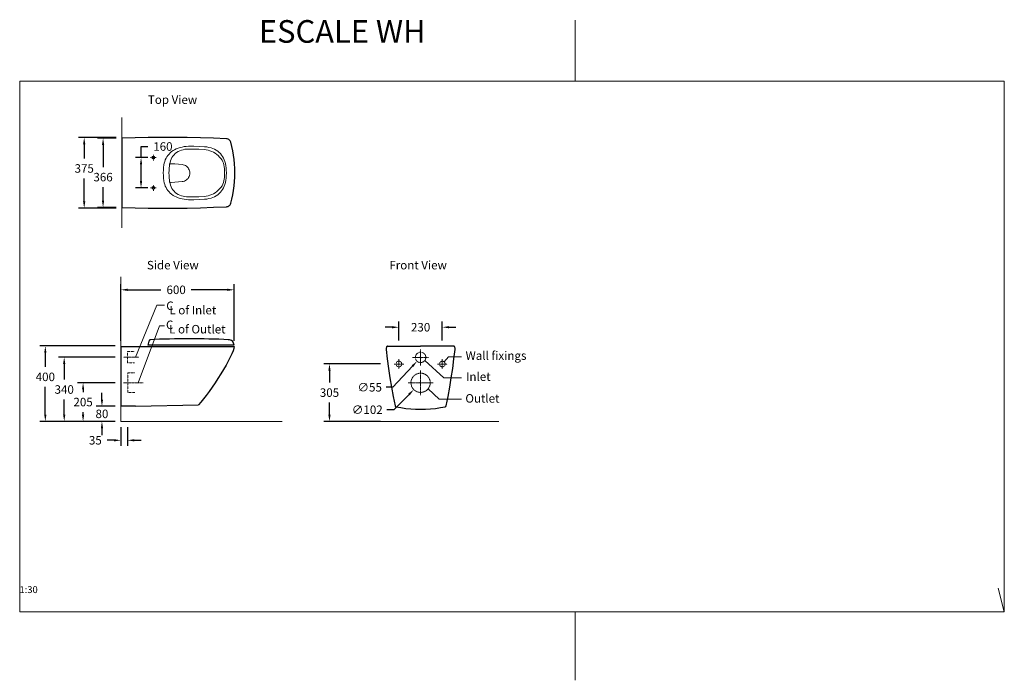
# Model space of a CAD drawing. Units: millimetres. Extents: x 28559 to 35074, y 54333 to 61994.
# Drawn here: x 28559 to 33776, y 58496 to 61994 of the extents above; entities that cross this region are included whole.
import ezdxf

# ---------------------------------------------------------------- set-up
doc = ezdxf.new("R2010")
doc.units = ezdxf.units.MM
for name, pattern in [('AXES', [50.8, 31.75, -6.35, 6.35, -6.35]), ('DASHEDX2', [1.5, 1, -0.5]), ('HIDDEN', [1.905, 1.27, -0.635])]:
    doc.linetypes.add(name, pattern=pattern)
doc.layers.get('0').update_dxf_attribs({"lineweight": 13})
for name, color, linetype, lineweight in [('025', 2, 'Continuous', 20), ('2 MED 0.18mm', 2, 'Continuous', 18), ('3 BOLD 0.25mm', 1, 'Continuous', 25), ('axe', 4, 'AXES', 20), ('DIMENSION', 141, 'Continuous', 13)]:
    doc.layers.add(name, color=color, linetype=linetype, lineweight=lineweight)
doc.layers.add('LAYER_1', color=5, linetype='Continuous')
doc.styles.add('STD', font='txt')
doc.styles.add('TECH DWG 1.5mm', font='lte50265.ttf', dxfattribs={"height": 40})
doc.styles.add('TECH DWG 1_30', font='lte50265.ttf', dxfattribs={"height": 45})
doc.dimstyles.new('TECH DWG 1_30', dxfattribs={"dimscale": 30, "dimtxt": 1.6, "dimasz": 1.2, "dimexe": 1, "dimexo": 1, "dimgap": 1, "dimtad": 0, "dimtih": 1, "dimtoh": 1, "dimdec": 0, "dimzin": 0, "dimdsep": 46, "dimtxsty": 'TECH DWG 1_30', "dimcen": 0.09, "dimdle": 2.62388e-305, "dimazin": 3, "dimtfac": 1, "dimtdec": 0, "dimtofl": 0, "dimtmove": 0, "dimatfit": 2, "dimfxl": 0, "dimtolj": 1, "dimtzin": 0, "dimarcsym": 0})

# ---------------------------------------------------------------- blocks, each defined once
blk = doc.blocks.new('*D202')
at = {"layer": 'Defpoints', "color": 0}
for p in [(29101.1, 61371), (28901.1, 60996.1), (29101.1, 60996.1)]:
    blk.add_point(p, dxfattribs=at)
at = {"layer": 'DIMENSION', "color": 0, "lineweight": -2}
for p, q in [((29071.1, 61371), (28871.1, 61371)), ((28901.1, 61335), (28901.1, 61259.4)), ((28901.1, 61032.1), (28901.1, 61153.5)), ((29071.1, 60996.1), (28871.1, 60996.1))]:
    blk.add_line(p, q, dxfattribs=at)
at = {"layer": 'DIMENSION', "color": 0}
for points in [[(28895.1, 61335), (28907.1, 61335), (28901.1, 61371)], [(28895.1, 61032.1), (28907.1, 61032.1), (28901.1, 60996.1)]]:
    blk.add_solid(points, dxfattribs=at)
at = {"layer": 'DIMENSION', "color": 0, "insert": (28901.1, 61206.5), "char_height": 45, "attachment_point": 5, "style": 'TECH DWG 1_30'}
blk.add_mtext('\\A1;375', dxfattribs=at)
blk = doc.blocks.new('*D203')
at = {"layer": 'Defpoints', "color": 0}
for p in [(29001.1, 61366.8), (29101.1, 61366.8), (29101.1, 61000.3)]:
    blk.add_point(p, dxfattribs=at)
at = {"layer": 'DIMENSION', "color": 0, "lineweight": -2}
for p, q in [((29071.1, 61366.8), (28971.1, 61366.8)), ((29001.1, 61330.8), (29001.1, 61213.5)), ((29001.1, 61036.3), (29001.1, 61107.6)), ((29071.1, 61000.3), (28971.1, 61000.3))]:
    blk.add_line(p, q, dxfattribs=at)
at = {"layer": 'DIMENSION', "color": 0}
for points in [[(28995.1, 61330.8), (29007.1, 61330.8), (29001.1, 61366.8)], [(28995.1, 61036.3), (29007.1, 61036.3), (29001.1, 61000.3)]]:
    blk.add_solid(points, dxfattribs=at)
at = {"layer": 'DIMENSION', "color": 0, "insert": (29001.1, 61160.6), "char_height": 45, "attachment_point": 5, "style": 'TECH DWG 1_30'}
blk.add_mtext('\\A1;366', dxfattribs=at)
blk = doc.blocks.new('*D204')
at = {"layer": 'Defpoints', "color": 0}
for p in [(29202.3, 61263.8), (29267.5, 61263.8), (29267.5, 61103.8)]:
    blk.add_point(p, dxfattribs=at)
at = {"layer": 'DIMENSION', "color": 0, "lineweight": -2}
for p, q in [((29202.3, 61263.8), (29202.3, 61322.7)), ((29202.3, 61322.7), (29238.3, 61322.7)), ((29237.5, 61263.8), (29172.3, 61263.8)), ((29202.3, 61139.8), (29202.3, 61227.8)), ((29237.5, 61103.8), (29172.3, 61103.8))]:
    blk.add_line(p, q, dxfattribs=at)
at = {"layer": 'DIMENSION', "color": 0}
for points in [[(29196.3, 61227.8), (29208.3, 61227.8), (29202.3, 61263.8)], [(29196.3, 61139.8), (29208.3, 61139.8), (29202.3, 61103.8)]]:
    blk.add_solid(points, dxfattribs=at)
at = {"layer": 'DIMENSION', "color": 0, "insert": (29318.1, 61322.7), "char_height": 45, "attachment_point": 5, "style": 'TECH DWG 1_30'}
blk.add_mtext('\\A1;160', dxfattribs=at)
blk = doc.blocks.new('*D200')
at = {"layer": 'Defpoints', "color": 0}
for p in [(30200.6, 60171.9), (30500.9, 60171.9), (30500.9, 59866.9)]:
    blk.add_point(p, dxfattribs=at)
at = {"layer": 'DIMENSION', "color": 0, "lineweight": -2}
for p, q in [((30470.9, 60171.9), (30170.6, 60171.9)), ((30200.6, 60135.9), (30200.6, 60072.4)), ((30200.6, 59902.9), (30200.6, 59966.5)), ((30470.9, 59866.9), (30170.6, 59866.9))]:
    blk.add_line(p, q, dxfattribs=at)
at = {"layer": 'DIMENSION', "color": 0}
for points in [[(30194.6, 60135.9), (30206.6, 60135.9), (30200.6, 60171.9)], [(30194.6, 59902.9), (30206.6, 59902.9), (30200.6, 59866.9)]]:
    blk.add_solid(points, dxfattribs=at)
at = {"layer": 'DIMENSION', "color": 0, "insert": (30200.6, 60019.4), "char_height": 45, "attachment_point": 5, "style": 'TECH DWG 1_30'}
blk.add_mtext('\\A1;305', dxfattribs=at)
blk = doc.blocks.new('*D201')
at = {"layer": 'Defpoints', "color": 0}
for p in [(30798.4, 60365.6), (30568.3, 60265.6), (30798.4, 60265.8)]:
    blk.add_point(p, dxfattribs=at)
at = {"layer": 'DIMENSION', "color": 0, "lineweight": -2}
for p, q in [((30532.3, 60365.6), (30496.3, 60365.6)), ((30568.3, 60295.6), (30568.3, 60395.6)), ((30798.4, 60295.8), (30798.4, 60395.6)), ((30834.4, 60365.6), (30870.4, 60365.6))]:
    blk.add_line(p, q, dxfattribs=at)
at = {"layer": 'DIMENSION', "color": 0}
for points in [[(30532.3, 60371.6), (30532.3, 60359.6), (30568.3, 60365.6)], [(30834.4, 60371.6), (30834.4, 60359.6), (30798.4, 60365.6)]]:
    blk.add_solid(points, dxfattribs=at)
at = {"layer": 'DIMENSION', "color": 0, "insert": (30683.3, 60365.6), "char_height": 45, "attachment_point": 5, "style": 'TECH DWG 1_30'}
blk.add_mtext('\\A1;230', dxfattribs=at)
blk = doc.blocks.new('*D206')
at = {"layer": 'Defpoints', "color": 0}
for p in [(30719.4, 60107.4), (30647.3, 60035.3)]:
    blk.add_point(p, dxfattribs=at)
at = {"layer": 'DIMENSION', "color": 0, "lineweight": -2}
for p, q in [((30680.6, 60071.4), (30686, 60071.4)), ((30683.3, 60068.7), (30683.3, 60074.1)), ((30621.9, 60009.8), (30540.9, 59928.7)), ((30540.9, 59928.7), (30504.9, 59928.7))]:
    blk.add_line(p, q, dxfattribs=at)
at = {"layer": 'DIMENSION', "color": 0}
blk.add_solid([(30617.6, 60014), (30626.1, 60005.5), (30647.3, 60035.3)], dxfattribs=at)
at = {"layer": 'DIMENSION', "color": 0, "insert": (30400.8, 59928.7), "char_height": 45, "attachment_point": 5, "style": 'TECH DWG 1_30'}
blk.add_mtext('\\A1;∅102', dxfattribs=at)
blk = doc.blocks.new('*D205')
at = {"layer": 'Defpoints', "color": 0}
for p in [(30702, 60226.1), (30664.6, 60185.8)]:
    blk.add_point(p, dxfattribs=at)
at = {"layer": 'DIMENSION', "color": 0, "lineweight": -2}
for p, q in [((30680.6, 60205.9), (30686, 60205.9)), ((30683.3, 60203.2), (30683.3, 60208.6)), ((30640.2, 60159.4), (30536.4, 60047.5)), ((30536.4, 60047.5), (30500.4, 60047.5))]:
    blk.add_line(p, q, dxfattribs=at)
at = {"layer": 'DIMENSION', "color": 0}
blk.add_solid([(30635.8, 60163.5), (30644.6, 60155.3), (30664.6, 60185.8)], dxfattribs=at)
at = {"layer": 'DIMENSION', "color": 0, "insert": (30413.7, 60047.5), "char_height": 45, "attachment_point": 5, "style": 'TECH DWG 1_30'}
blk.add_mtext('\\A1;∅55', dxfattribs=at)
blk = doc.blocks.new('*D211')
at = {"layer": 'Defpoints', "color": 0}
for p in [(29695.2, 60563.8), (29095.2, 60264.1), (29695.2, 60264.1)]:
    blk.add_point(p, dxfattribs=at)
at = {"layer": 'DIMENSION', "color": 0, "lineweight": -2}
for p, q in [((29095.2, 60294.1), (29095.2, 60593.8)), ((29131.2, 60563.8), (29307.9, 60563.8)), ((29659.2, 60563.8), (29468.6, 60563.8)), ((29695.2, 60294.1), (29695.2, 60593.8))]:
    blk.add_line(p, q, dxfattribs=at)
at = {"layer": 'DIMENSION', "color": 0}
for points in [[(29131.2, 60569.8), (29131.2, 60557.8), (29095.2, 60563.8)], [(29659.2, 60569.8), (29659.2, 60557.8), (29695.2, 60563.8)]]:
    blk.add_solid(points, dxfattribs=at)
at = {"layer": 'DIMENSION', "color": 0, "insert": (29388.2, 60563.8), "char_height": 45, "attachment_point": 5, "style": 'TECH DWG 1_30'}
blk.add_mtext('\\A1;600', dxfattribs=at)
blk = doc.blocks.new('*D210')
at = {"layer": 'Defpoints', "color": 0}
for p in [(29095.2, 59866.9), (29130.2, 59866.9), (29130.2, 59766.9)]:
    blk.add_point(p, dxfattribs=at)
at = {"layer": 'DIMENSION', "color": 0, "lineweight": -2}
for p, q in [((29095.2, 59836.9), (29095.2, 59736.9)), ((29130.2, 59836.9), (29130.2, 59736.9)), ((29059.2, 59766.9), (29023.2, 59766.9)), ((29166.2, 59766.9), (29202.2, 59766.9))]:
    blk.add_line(p, q, dxfattribs=at)
at = {"layer": 'DIMENSION', "color": 0}
for points in [[(29059.2, 59772.9), (29059.2, 59760.9), (29095.2, 59766.9)], [(29166.2, 59772.9), (29166.2, 59760.9), (29130.2, 59766.9)]]:
    blk.add_solid(points, dxfattribs=at)
at = {"layer": 'DIMENSION', "color": 0, "insert": (28960.2, 59766.9), "char_height": 45, "attachment_point": 5, "style": 'TECH DWG 1_30'}
blk.add_mtext('\\A1;35', dxfattribs=at)
blk = doc.blocks.new('*D209')
at = {"layer": 'Defpoints', "color": 0}
for p in [(29095.2, 60266.9), (28695.2, 59866.9), (29095.2, 59866.9)]:
    blk.add_point(p, dxfattribs=at)
at = {"layer": 'DIMENSION', "color": 0, "lineweight": -2}
for p, q in [((29065.2, 60266.9), (28665.2, 60266.9)), ((28695.2, 60230.9), (28695.2, 60155.6)), ((28695.2, 59902.9), (28695.2, 60049.8)), ((29065.2, 59866.9), (28665.2, 59866.9))]:
    blk.add_line(p, q, dxfattribs=at)
at = {"layer": 'DIMENSION', "color": 0}
for points in [[(28689.2, 60230.9), (28701.2, 60230.9), (28695.2, 60266.9)], [(28689.2, 59902.9), (28701.2, 59902.9), (28695.2, 59866.9)]]:
    blk.add_solid(points, dxfattribs=at)
at = {"layer": 'DIMENSION', "color": 0, "insert": (28695.2, 60102.7), "char_height": 45, "attachment_point": 5, "style": 'TECH DWG 1_30'}
blk.add_mtext('\\A1;400', dxfattribs=at)
blk = doc.blocks.new('*D208')
at = {"layer": 'Defpoints', "color": 0}
for p in [(28795.2, 60206.9), (29095.2, 60206.9), (29095.2, 59866.9)]:
    blk.add_point(p, dxfattribs=at)
at = {"layer": 'DIMENSION', "color": 0, "lineweight": -2}
for p, q in [((29065.2, 60206.9), (28765.2, 60206.9)), ((28795.2, 60170.9), (28795.2, 60088.9)), ((28795.2, 59902.9), (28795.2, 59983)), ((29065.2, 59866.9), (28765.2, 59866.9))]:
    blk.add_line(p, q, dxfattribs=at)
at = {"layer": 'DIMENSION', "color": 0}
for points in [[(28789.2, 60170.9), (28801.2, 60170.9), (28795.2, 60206.9)], [(28789.2, 59902.9), (28801.2, 59902.9), (28795.2, 59866.9)]]:
    blk.add_solid(points, dxfattribs=at)
at = {"layer": 'DIMENSION', "color": 0, "insert": (28795.2, 60035.9), "char_height": 45, "attachment_point": 5, "style": 'TECH DWG 1_30'}
blk.add_mtext('\\A1;340', dxfattribs=at)
blk = doc.blocks.new('*D212')
at = {"layer": 'Defpoints', "color": 0}
for p in [(28995.2, 59946.9), (29095.2, 59946.9), (29095.2, 59866.9)]:
    blk.add_point(p, dxfattribs=at)
at = {"layer": 'DIMENSION', "color": 0, "lineweight": -2}
for p, q in [((28995.2, 59982.9), (28995.2, 60018.9)), ((29065.2, 59946.9), (28965.2, 59946.9)), ((29065.2, 59866.9), (28965.2, 59866.9)), ((28995.2, 59830.9), (28995.2, 59794.9))]:
    blk.add_line(p, q, dxfattribs=at)
at = {"layer": 'DIMENSION', "color": 0}
for points in [[(28989.2, 59982.9), (29001.2, 59982.9), (28995.2, 59946.9)], [(28989.2, 59830.9), (29001.2, 59830.9), (28995.2, 59866.9)]]:
    blk.add_solid(points, dxfattribs=at)
at = {"layer": 'DIMENSION', "color": 0, "insert": (28995.2, 59906.9), "char_height": 45, "attachment_point": 5, "style": 'TECH DWG 1_30'}
blk.add_mtext('\\A1;80', dxfattribs=at)
blk = doc.blocks.new('*D207')
at = {"layer": 'Defpoints', "color": 0}
for p in [(28895.2, 60071.9), (29095.2, 60071.9), (29095.2, 59866.9)]:
    blk.add_point(p, dxfattribs=at)
at = {"layer": 'DIMENSION', "color": 0, "lineweight": -2}
for p, q in [((29065.2, 60071.9), (28865.2, 60071.9)), ((28895.2, 60035.9), (28895.2, 60022.4)), ((28895.2, 59902.9), (28895.2, 59916.5)), ((29065.2, 59866.9), (28865.2, 59866.9))]:
    blk.add_line(p, q, dxfattribs=at)
at = {"layer": 'DIMENSION', "color": 0}
for points in [[(28889.2, 60035.9), (28901.2, 60035.9), (28895.2, 60071.9)], [(28889.2, 59902.9), (28901.2, 59902.9), (28895.2, 59866.9)]]:
    blk.add_solid(points, dxfattribs=at)
at = {"layer": 'DIMENSION', "color": 0, "insert": (28895.2, 59969.4), "char_height": 45, "attachment_point": 5, "style": 'TECH DWG 1_30'}
blk.add_mtext('\\A1;205', dxfattribs=at)

msp = doc.modelspace()

# ---------------------------------------------------------------- linework, layer by layer
for p, q in [((31502.1, 61667.9), (31502.1, 61992.1)), ((31502.1, 58495.9), (31502.1, 58857.7))]:
    msp.add_line(p, q)
at = {"ltscale": 30}
for points in [[(29453.2, 61309), (29443.9, 61308.8), (29434.4, 61307.8), (29425.3, 61305.9), (29416.2, 61303.4), (29407.4, 61299.8), (29398.9, 61295.8), (29390.9, 61290.9), (29383.3, 61285.4)], [(29536.7, 61306.9), (29508.8, 61308.4), (29481, 61309), (29453.2, 61309)], [(29631.2, 61250.6), (29625.3, 61259), (29618.5, 61267.1), (29611.4, 61274.4), (29603.4, 61281), (29594.9, 61287.1), (29586.1, 61292.4), (29576.8, 61296.8), (29567.1, 61300.6), (29557.2, 61303.6), (29547, 61305.7), (29536.7, 61306.9)], [(29383.3, 61285.4), (29377, 61278.9), (29371.1, 61271.7), (29366, 61264.1), (29361.8, 61256.1), (29358.4, 61247.6), (29355.7, 61238.8), (29353.8, 61229.9), (29352.9, 61220.7)], [(29644.1, 61197.7), (29643.6, 61206.7), (29642.6, 61215.8), (29640.9, 61224.9), (29638.4, 61233.7), (29635.2, 61242.4), (29631.2, 61250.6)], [(29352.9, 61220.7), (29351.5, 61208), (29350.6, 61195.3), (29350.2, 61182.7)], [(29362.2, 61231.8), (29359.1, 61231.2), (29356.1, 61230.1), (29353.6, 61228)], [(29420, 61226.6), (29400.8, 61228.9), (29381.6, 61230.6), (29362.2, 61231.8)], [(29420, 61137.3), (29425.9, 61138.2), (29431.9, 61139.9), (29437.3, 61142.4), (29442.4, 61145.6), (29447, 61149.6), (29451.1, 61154), (29454.4, 61158.8), (29457.2, 61164.3), (29459.3, 61170), (29460.5, 61175.9), (29461, 61181.8), (29460.5, 61187.9), (29459.3, 61193.9), (29457.2, 61199.6), (29454.4, 61204.8), (29451.1, 61209.9), (29447, 61214.3), (29442.4, 61218.1), (29437.3, 61221.5), (29431.9, 61223.8), (29425.9, 61225.7), (29420, 61226.6)], [(29644.1, 61167.5), (29644.3, 61182.5), (29644.1, 61197.7)], [(29350.2, 61182.5), (29350.6, 61169.8), (29351.5, 61156.9), (29352.9, 61144.5)], [(29352.9, 61144.5), (29353.8, 61135.2), (29355.7, 61126.4), (29358.4, 61117.5), (29361.8, 61109.1), (29366, 61101), (29371.1, 61093.4), (29377, 61086.3), (29383.3, 61079.7)], [(29362.2, 61132.1), (29381.6, 61133.1), (29400.8, 61134.8), (29420, 61137.3)], [(29631.2, 61114.5), (29635.2, 61122.8), (29638.4, 61131.4), (29640.9, 61140.3), (29642.6, 61149.3), (29643.6, 61158.4), (29644.1, 61167.5)], [(29353.8, 61135.4), (29356.3, 61133.7), (29359.3, 61132.5), (29362.2, 61132.1)], [(29536.7, 61058.2), (29547, 61059.5), (29557.2, 61061.6), (29567.1, 61064.5), (29576.8, 61068.3), (29586.1, 61072.8), (29594.9, 61078.1), (29603.4, 61084.2), (29611.4, 61090.7), (29618.5, 61098.1), (29625.3, 61106.1), (29631.2, 61114.5)], [(29383.3, 61079.7), (29390.9, 61074.2), (29398.9, 61069.4), (29407.4, 61065.2), (29416.2, 61061.8), (29425.3, 61059.3), (29434.4, 61057.4), (29443.9, 61056.3), (29453.2, 61056.1)], [(29453.2, 61056.1), (29481, 61056.1), (29508.8, 61056.7), (29536.7, 61058.2)]]:
    msp.add_lwpolyline(points, dxfattribs=at)
at = {"linetype": 'HIDDEN', "ltscale": 0.3}
for points in [[(29168.3, 60236.6), (29131.1, 60236.6), (29131.1, 60177.2), (29167.8, 60177.2)], [(29170, 60123.5), (29132.7, 60123.5), (29132.7, 60020.3), (29169.1, 60020.3)]]:
    msp.add_lwpolyline(points, dxfattribs=at)
at = {"ltscale": 30}
for centre in [(29267.5, 61263.8), (29267.5, 61103.8)]:
    msp.add_circle(centre, 7.5, dxfattribs=at)
at = {"linetype": 'DASHEDX2', "ltscale": 0.3}
for centre, radius in [((30683.3, 60205.9), 27.5), ((30568.3, 60170.9), 15), ((30798.4, 60170.9), 15)]:
    msp.add_circle(centre, radius, dxfattribs=at)
at = {"linetype": 'DASHEDX2'}
msp.add_circle((30683.3, 60071.4), 51, dxfattribs=at)
at = {"layer": '025', "ltscale": 30}
msp.add_line((29654, 61167.3), (29654.2, 61182.7), dxfattribs=at)
for points in [[(29388, 61309.7), (29379.7, 61305.7), (29371.7, 61300.8), (29364.1, 61295.5), (29357.2, 61289.4), (29350.6, 61282.9), (29344.7, 61275.7), (29339.5, 61268.1), (29334.8, 61260.1), (29330.8, 61251.7), (29327.6, 61243), (29325.1, 61234.2), (29323.4, 61225.1)], [(29453, 61323.8), (29441.8, 61323.4), (29430.8, 61322.1), (29419.8, 61320), (29408.9, 61317.3), (29398.3, 61313.9), (29388, 61309.7)], [(29537.7, 61321.7), (29509.5, 61323.2), (29481.2, 61324), (29453, 61323.8)], [(29574.2, 61315.2), (29562.2, 61318.3), (29550, 61320.4), (29537.7, 61321.7)], [(29646.6, 61243.6), (29643.4, 61252.7), (29639.4, 61261.4), (29634.6, 61269.8), (29629.1, 61277.6), (29622.8, 61285), (29616, 61291.7), (29608.4, 61297.9), (29600.6, 61303.4), (29592.2, 61308.2), (29583.3, 61312), (29574.2, 61315.2)], [(29654.2, 61182.5), (29654, 61197.9), (29653.4, 61209.5), (29651.9, 61220.9), (29649.6, 61232.2), (29646.6, 61243.6)], [(29323.4, 61225.1), (29321.7, 61210.9), (29320.7, 61196.8), (29320.3, 61182.7)], [(29320.3, 61182.5), (29320.7, 61168.3), (29321.7, 61154.2), (29323.4, 61140.1)], [(29323.4, 61140.1), (29325.1, 61131), (29327.6, 61122.1), (29330.8, 61113.3), (29334.8, 61105), (29339.5, 61097), (29344.7, 61089.4), (29350.6, 61082.3), (29357.2, 61075.7), (29364.1, 61069.6), (29371.7, 61064.1), (29379.7, 61059.5), (29388, 61055.5)], [(29646.6, 61121.5), (29649.6, 61132.9), (29651.9, 61144.3), (29653.4, 61155.7), (29654, 61167.3)], [(29574.2, 61050), (29583.3, 61053.2), (29592.2, 61057), (29600.6, 61061.8), (29608.4, 61067.1), (29616, 61073.4), (29622.8, 61080.2), (29629.1, 61087.5), (29634.6, 61095.3), (29639.4, 61103.8), (29643.4, 61112.4), (29646.6, 61121.5)], [(29388, 61055.5), (29398.3, 61051.3), (29408.9, 61047.9), (29419.8, 61045.1), (29430.8, 61043), (29441.8, 61041.8), (29453, 61041.1)], [(29453, 61041.1), (29481.2, 61041.1), (29509.5, 61041.8), (29537.7, 61043.4)], [(29537.7, 61043.4), (29550, 61044.7), (29562.2, 61046.8), (29574.2, 61050)]]:
    msp.add_lwpolyline(points, dxfattribs=at)
at = {"layer": '2 MED 0.18mm'}
for p, q in [((29101.1, 61475.8), (29101.1, 60891.2)), ((29095.2, 60633.2), (29095.2, 59866.9)), ((29095.2, 59866.9), (29950.3, 59866.9)), ((30269.2, 59866.9), (31097.2, 59866.9))]:
    msp.add_line(p, q, dxfattribs=at)
at = {"layer": '3 BOLD 0.25mm', "ltscale": 30}
for p, q in [((29095.2, 60264.1), (29095.2, 59946.9)), ((30503, 60261), (30501.3, 60253.8)), ((30508.7, 60265.6), (30683.3, 60265.6)), ((30857.8, 60265.6), (30683.3, 60265.6)), ((30863.7, 60261), (30865.2, 60253.8)), ((29172.6, 59947.5), (29507.1, 59954.6))]:
    msp.add_line(p, q, dxfattribs=at)
at = {"layer": '3 BOLD 0.25mm'}
msp.add_line((29695, 60270), (29238.4, 60270), dxfattribs=at)
at = {"layer": '3 BOLD 0.25mm', "ltscale": 30}
for points in [[(29654.6, 61363.4), (29585.6, 61366.3), (29516.4, 61368.7), (29447.3, 61370.1), (29378.1, 61371), (29308.9, 61371), (29239.5, 61370.3), (29170.3, 61368.9), (29101.1, 61366.8), (29101.1, 61000.3)], [(29677.4, 61345), (29675.9, 61349.2), (29673.6, 61353), (29670.7, 61356.4), (29667.3, 61359.2), (29663.3, 61361.3), (29659.1, 61362.7), (29654.6, 61363.4)], [(29699.1, 61183.4), (29698.7, 61207.1), (29697.4, 61230.5), (29695.3, 61253.7), (29692.2, 61276.7), (29688.2, 61299.7), (29683.3, 61322.4), (29677.4, 61345)], [(29677.4, 61022), (29683.3, 61044.6), (29688.2, 61067.4), (29692.2, 61090.4), (29695.3, 61113.6), (29697.4, 61136.8), (29698.7, 61160), (29699.1, 61183.4)], [(29101.1, 61000.3), (29170.3, 60998.2), (29239.5, 60996.7), (29308.9, 60996.1), (29378.1, 60996.1), (29447.3, 60996.9), (29516.4, 60998.4), (29585.6, 61000.7), (29654.6, 61003.7)], [(29654.6, 61003.7), (29659.1, 61004.3), (29663.3, 61005.8), (29667.3, 61007.9), (29670.7, 61010.6), (29673.6, 61014), (29675.9, 61017.8), (29677.4, 61022)], [(30501.3, 60253.8), (30500.9, 60250.9), (30501.1, 60247.7)], [(30508.7, 60265.6), (30506.1, 60265), (30504, 60263.3), (30503, 60261)], [(30863.7, 60261), (30862.7, 60263.3), (30860.5, 60265), (30857.8, 60265.6)], [(30865.6, 60247.7), (30865.6, 60250.9), (30865.2, 60253.8)], [(30501.1, 60247.7), (30506.8, 60197.5), (30513.3, 60147.5), (30520.7, 60097.5), (30528.9, 60047.7), (30538, 59998.2), (30547.9, 59948.8)], [(30818.6, 59948.8), (30828.5, 59998.2), (30837.6, 60047.7), (30846, 60097.5), (30853.4, 60147.5), (30859.9, 60197.5), (30865.6, 60247.7)], [(30547.9, 59948.8), (30549, 59946.7), (30550.5, 59945), (30552.8, 59944.1)], [(30552.8, 59944.1), (30578.5, 59939.7), (30604.7, 59936.1), (30630.8, 59933.8), (30657, 59932.3), (30683.3, 59931.7)], [(30683.3, 59931.7), (30709.5, 59932.3), (30735.9, 59933.8), (30762, 59936.1), (30788, 59939.7), (30813.9, 59944.1)], [(30813.9, 59944.1), (30816, 59945), (30817.7, 59946.7), (30818.6, 59948.8)]]:
    msp.add_lwpolyline(points, dxfattribs=at)
at = {"layer": '3 BOLD 0.25mm'}
for centre, radius, start, end in [((29457.7, 56122.1), 4182.5, 87.1383, 92.8659), ((29285.2, 60270.2), 46.7, 141.5689, 180.3226), ((29665.8, 60270.1), 29.3, 359.8423, 92.3139)]:
    msp.add_arc(centre, radius, start, end, dxfattribs=at)
at = {"layer": '3 BOLD 0.25mm', "ltscale": 30}
for points in [[(29095.2, 60264.1), (29095.2, 60264.1), (29695.2, 60263.5), (29695.2, 60263.5)], [(29695.2, 60263.5), (29696.3, 60220.8), (29569.2, 60022.5), (29506.8, 59954.6)], [(29172.6, 59947.5), (29172.6, 59947.5), (29095.2, 59946.9), (29095.2, 59946.9)]]:
    msp.add_open_spline(points, degree=3, dxfattribs=at)
at = {"layer": 'axe', "ltscale": 0.05}
for p, q in [((29252.5, 61263.8), (29282.5, 61263.8)), ((29267.5, 61248.8), (29267.5, 61278.8)), ((29252.5, 61103.8), (29282.5, 61103.8)), ((29267.5, 61118.8), (29267.5, 61088.8)), ((29108.5, 60206.9), (29190.2, 60206.9)), ((30725.7, 60205.9), (30641, 60205.9)), ((30683.3, 60248.3), (30683.3, 60163.6)), ((30568.3, 60196.8), (30568.3, 60145.1)), ((30798.4, 60196.8), (30798.4, 60145.1)), ((30683.3, 60137.2), (30683.3, 60005.5)), ((29110.2, 60071.9), (29213.5, 60071.9))]:
    msp.add_line(p, q, dxfattribs=at)
at = {"layer": 'axe', "ltscale": 0.03}
for p, q in [((30594.1, 60170.9), (30542.5, 60170.9)), ((30824.2, 60170.9), (30772.6, 60170.9)), ((30617.5, 60071.4), (30749.2, 60071.4))]:
    msp.add_line(p, q, dxfattribs=at)
at = {"layer": 'DIMENSION'}
for p, q in [((29286, 60481.7), (29172.7, 60206.9)), ((29286, 60481.7), (29326.1, 60481.7)), ((29300.6, 60373.2), (29187.6, 60071.9)), ((29300.6, 60373.2), (29325.8, 60373.2)), ((30831.5, 60209.1), (30808.6, 60182)), ((30899.6, 60209.1), (30831.5, 60209.1)), ((30806.1, 60097.8), (30705.5, 60189.9)), ((30899.6, 60097.8), (30806.1, 60097.8)), ((30781.5, 59984.8), (30722.9, 60039.2)), ((30781.5, 59984.8), (30899.6, 59984.8)), ((33742.6, 58983), (33775.8, 58857.7))]:
    msp.add_line(p, q, dxfattribs=at)
msp.add_lwpolyline([(28559.4, 61667.9), (33775.8, 61667.9), (33775.8, 58857.7), (28559.4, 58857.7)], close=True, dxfattribs=at)

# ---------------------------------------------------------------- texts
at = {"layer": 'DIMENSION', "attachment_point": 1}
for s, insert, char_height, width, style in [('ESCALE WH', (29826.7, 61992.1), 120, 2340.349, 'TECH DWG 1.5mm'), ('{\\fArial|b1|i0|c0|p34;Top View}', (29238.4, 61593.2), 45, 522.135, 'TECH DWG 1_30'), ('{\\fArial|b1|i0|c0|p34;Side View}', (29233.2, 60717), 45, 522.135, 'TECH DWG 1_30'), ('{\\fArial|b1|i0|c0|p34;Front View}', (30517.8, 60717), 45, 522.135, 'TECH DWG 1_30'), ('{\\fHelveticaNeue LT 45 Light|b0|i0|c0|p34;C}', (29335.8, 60501.7), 45, 33.953, 'TECH DWG 1_30'), ('{\\fHelveticaNeue LT 45 Light|b0|i0|c0|p34;L of Inlet}', (29352.6, 60478.8), 45, 522.135, 'TECH DWG 1_30'), ('{\\fHelveticaNeue LT 45 Light|b0|i0|c0|p34;C}', (29334.5, 60400.8), 45, 33.953, 'TECH DWG 1_30'), ('{\\fHelveticaNeue LT 45 Light|b0|i0|c0|p34;L of Outlet  }', (29351.3, 60377.8), 45, 522.135, 'TECH DWG 1_30'), ('{\\fHelveticaNeue LT 45 Light|b0|i0|c0|p34;Wall fixings}', (30921.7, 60237.9), 45, 522.135, 'TECH DWG 1_30'), ('{\\fHelveticaNeue LT 45 Light|b0|i0|c0|p34;Inlet}', (30924, 60126.6), 45, 522.135, 'TECH DWG 1_30'), ('{\\fHelveticaNeue LT 45 Light|b0|i0|c0|p34;Outlet  }', (30920.5, 60011.3), 45, 522.135, 'TECH DWG 1_30'), ('1:30', (28558.2, 58994.2), 36.5, 333.634, 'TECH DWG 1.5mm')]:
    msp.add_mtext(s, dxfattribs=dict(at, insert=insert, char_height=char_height, width=width, style=style))
at = {"layer": 'LAYER_1', "color": 7, "insert": (29504.9, 60166.1), "char_height": 26.086, "attachment_point": 1, "style": 'STD'}
msp.add_mtext('\\fHelvetica Light|b0|i0;\\H1.0499;\\C250;GE', dxfattribs=at)

# ---------------------------------------------------------------- dimensions: what is measured, and where the dimension line sits
at = {"layer": 'DIMENSION'}
for base, p1, p2, picture, middle in [((28901.1, 60996.1), (29101.1, 61371), (29101.1, 60996.1), '*D202', (28901.1, 61206.5)), ((29001.074, 61366.7507), (29101.074, 61000.2927), (29101.074, 61366.7507), '*D203', (29001.074, 61160.5806)), ((29202.3, 61263.8), (29267.5, 61103.8), (29267.5, 61263.8), '*D204', (29318.1, 61322.7)), ((28695.2, 59866.9), (29095.2, 60266.9), (29095.2, 59866.9), '*D209', (28695.2, 60102.7)), ((28795.2, 60206.9), (29095.2, 59866.9), (29095.2, 60206.9), '*D208', (28795.2, 60035.9)), ((30200.6, 60171.9), (30500.9, 59866.9), (30500.9, 60171.9), '*D200', (30200.6, 60019.4)), ((28895.2, 60071.9), (29095.2, 59866.9), (29095.2, 60071.9), '*D207', (28895.2, 59969.4)), ((28995.2, 59946.9), (29095.2, 59866.9), (29095.2, 59946.9), '*D212', (28995.2, 59906.9))]:
    dim = msp.add_linear_dim(base=base, p1=p1, p2=p2, angle=90, dimstyle='TECH DWG 1_30', dxfattribs=at)
    dim.commit()
    dim.dimension.update_dxf_attribs({"geometry": picture, "text_midpoint": middle, "dimtype": 160})
for base, p1, p2, picture, middle in [((29695.2, 60563.8), (29095.2, 60264.1), (29695.2, 60264.1), '*D211', (29388.2, 60563.8)), ((30798.4, 60365.6), (30568.3, 60265.6), (30798.4, 60265.8), '*D201', (30683.3, 60365.6)), ((29130.2, 59766.9), (29095.2, 59866.9), (29130.2, 59866.9), '*D210', (28960.2, 59766.9))]:
    dim = msp.add_linear_dim(base=base, p1=p1, p2=p2, dimstyle='TECH DWG 1_30', dxfattribs=at)
    dim.commit()
    dim.dimension.update_dxf_attribs({"geometry": picture, "text_midpoint": middle, "dimtype": 160})
for p1, p2, picture, middle in [((30702, 60226.1), (30664.6, 60185.8), '*D205', (30413.7, 60047.5)), ((30719.4, 60107.4), (30647.3, 60035.3), '*D206', (30400.8, 59928.7))]:
    dim = msp.add_diameter_dim_2p(p1=p1, p2=p2, dimstyle='TECH DWG 1_30', dxfattribs=at)
    dim.commit()
    dim.dimension.update_dxf_attribs({"geometry": picture, "text_midpoint": middle, "dimtype": 163})

doc.saveas('drawing.dxf')
